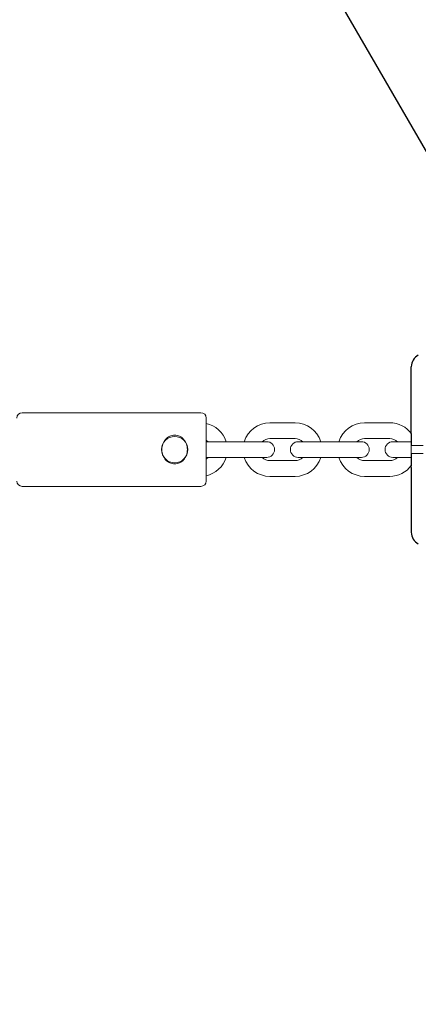
# Model space of a CAD drawing. Units: millimetres. Extents: x 2474 to 13842, y 1073 to 9099.
# Drawn here: x 9457 to 9608, y 4035 to 4410 of the extents above; entities that cross this region are included whole.
import ezdxf

# ---------------------------------------------------------------- set-up
doc = ezdxf.new("R2010")
doc.units = ezdxf.units.MM
doc.header["$PDSIZE"] = -1
doc.dimstyles.new('ISO-25', dxfattribs={"dimtxt": 100, "dimasz": 100, "dimexe": 1.25, "dimexo": 0.625, "dimgap": 20, "dimtad": 1, "dimdec": 0, "dimtxsty": 'Standard', "dimblk": 'OBLIQUE', "dimcen": 2.5, "dimadec": 0, "dimazin": 0, "dimtfac": 1, "dimtdec": 0, "dimtmove": 0, "dimatfit": 3, "dimfxl": 1, "dimarcsym": 0})

# ---------------------------------------------------------------- blocks, each defined once
blk = doc.blocks.new('_Oblique')
at = {"color": 0, "linetype": 'ByBlock', "lineweight": -2}
blk.add_line((-0.5, -0.5), (0.5, 0.5), dxfattribs=at)
blk = doc.blocks.new('*D3')
at = {"color": 0, "lineweight": -2, "transparency": 16777216}
for p, q in [((3197.24, 5073.9), (3197.24, 1121.53)), ((13197.24, 5073.9), (13197.24, 1121.53)), ((3197.24, 1122.78), (13197.24, 1122.78))]:
    blk.add_line(p, q, dxfattribs=at)
at = {"layer": 'Defpoints', "color": 0, "transparency": 16777216}
for p in [(3197.24, 5074.53), (13197.24, 5074.53), (13197.24, 1122.78)]:
    blk.add_point(p, dxfattribs=at)
at = {"color": 0, "lineweight": -2, "transparency": 16777216, "xscale": 100, "yscale": 100, "zscale": 100, "rotation": 180}
blk.add_blockref('_Oblique', (3197.24, 1122.78), dxfattribs=at)
at = {"color": 0, "lineweight": -2, "transparency": 16777216, "xscale": 100, "yscale": 100, "zscale": 100}
blk.add_blockref('_Oblique', (13197.24, 1122.78), dxfattribs=at)
at = {"color": 0, "transparency": 16777216, "insert": (8197.24, 1192.78), "char_height": 100, "attachment_point": 5}
blk.add_mtext('10000', dxfattribs=at)
blk = doc.blocks.new('*D5')
at = {"color": 0, "lineweight": -2, "transparency": 16777216}
for p, q in [((5303.76, 4243.85), (5303.76, 1587.31)), ((11090.71, 4243.85), (11090.71, 1587.31)), ((5303.76, 1588.56), (11090.71, 1588.56))]:
    blk.add_line(p, q, dxfattribs=at)
at = {"layer": 'Defpoints', "color": 0, "transparency": 16777216}
for p in [(5303.76, 4244.48), (11090.71, 4244.48), (11090.71, 1588.56)]:
    blk.add_point(p, dxfattribs=at)
at = {"color": 0, "lineweight": -2, "transparency": 16777216, "xscale": 100, "yscale": 100, "zscale": 100, "rotation": 180}
blk.add_blockref('_Oblique', (5303.76, 1588.56), dxfattribs=at)
at = {"color": 0, "lineweight": -2, "transparency": 16777216, "xscale": 100, "yscale": 100, "zscale": 100}
blk.add_blockref('_Oblique', (11090.71, 1588.56), dxfattribs=at)
at = {"color": 0, "transparency": 16777216, "insert": (8197.24, 1658.56), "char_height": 100, "attachment_point": 5}
blk.add_mtext('5787', dxfattribs=at)
blk = doc.blocks.new('*D9')
at = {"color": 0, "lineweight": -2, "transparency": 16777216}
for p, q in [((8205.98, 6932.48), (13793.4, 6932.48)), ((13792.15, 4165.62), (13792.15, 6932.48)), ((9710.55, 4165.62), (13793.4, 4165.62))]:
    blk.add_line(p, q, dxfattribs=at)
at = {"layer": 'Defpoints', "color": 0, "transparency": 16777216}
for p in [(8205.36, 6932.48), (13792.15, 6932.48), (9709.92, 4165.62)]:
    blk.add_point(p, dxfattribs=at)
at = {"color": 0, "lineweight": -2, "transparency": 16777216, "xscale": 100, "yscale": 100, "zscale": 100}
for p, rotation in [((13792.15, 6932.48), 90), ((13792.15, 4165.62), 270)]:
    blk.add_blockref('_Oblique', p, dxfattribs=dict(at, rotation=rotation))
at = {"color": 0, "transparency": 16777216, "insert": (13722.15, 5549.05), "char_height": 100, "attachment_point": 5, "rotation": 90}
blk.add_mtext('2767', dxfattribs=at)

msp = doc.modelspace()

# ---------------------------------------------------------------- linework, layer by layer
at = {"color": 7, "linetype": 'Continuous', "lineweight": 30}
msp.add_line((8233.07, 6747.12), (9630.07, 4327.44), dxfattribs=at)
at = {"color": 7, "linetype": 'Continuous', "lineweight": 18}
for p, q in [((9525.74, 4260.48), (9457.74, 4260.48)), ((9527.74, 4258.48), (9527.74, 4246.48)), ((9561.54, 4256.68), (9551.94, 4256.68)), ((9597.54, 4256.68), (9587.94, 4256.68)), ((9533.94, 4249.48), (9527.74, 4249.48)), ((9543.54, 4249.48), (9533.94, 4249.48)), ((9550.74, 4249.48), (9543.54, 4249.48)), ((9551.94, 4250.68), (9561.54, 4250.68)), ((9569.94, 4249.48), (9562.74, 4249.48)), ((9579.54, 4249.48), (9569.94, 4249.48)), ((9586.74, 4249.48), (9579.54, 4249.48)), ((9587.94, 4250.68), (9597.54, 4250.68)), ((9605.74, 4249.48), (9598.74, 4249.48)), ((9605.74, 4253), (9605.74, 4239.92)), ((9527.74, 4246.48), (9527.74, 4234.48)), ((9527.74, 4243.48), (9533.94, 4243.48)), ((9533.94, 4243.48), (9543.54, 4243.48)), ((9543.54, 4243.48), (9550.74, 4243.48)), ((9561.54, 4242.28), (9551.94, 4242.28)), ((9562.74, 4243.48), (9569.94, 4243.48)), ((9569.94, 4243.48), (9579.54, 4243.48)), ((9579.54, 4243.48), (9586.74, 4243.48)), ((9597.54, 4242.28), (9587.94, 4242.28)), ((9598.74, 4243.48), (9605.74, 4243.48)), ((9551.94, 4236.28), (9561.54, 4236.28)), ((9587.94, 4236.28), (9597.54, 4236.28)), ((9457.74, 4232.48), (9525.74, 4232.48))]:
    msp.add_line(p, q, dxfattribs=at)
at = {"color": 7, "linetype": 'Continuous', "lineweight": 18, "flags": 128}
for points in [[(9527.74, 4250.05), (9527.87, 4249.97), (9528.47, 4249.48)], [(9528.47, 4243.48), (9527.87, 4242.98), (9527.74, 4242.9)]]:
    msp.add_lwpolyline(points, dxfattribs=at)
at = {"color": 7, "linetype": 'Continuous', "lineweight": 18}
msp.add_circle((9515.74, 4246.48), 5, dxfattribs=at)
at = {"color": 7, "linetype": 'Continuous', "lineweight": 30}
for centre, start, end in [((9610.74, 4277.98), 118, 180), ((9610.74, 4214.98), 180, 242)]:
    msp.add_arc(centre, 5, start, end, dxfattribs=at)
at = {"color": 7, "linetype": 'Continuous', "lineweight": 18}
for centre, radius, start, end in [((9457.74, 4258.48), 2, 90, 180), ((9525.74, 4258.48), 2, 0, 90), ((9525.54, 4246.48), 10.2, 17.1046, 77.5442), ((9551.94, 4246.48), 10.2, 90, 162.8954), ((9561.54, 4246.48), 10.2, 17.1046, 90), ((9587.94, 4246.48), 10.2, 90, 162.8954), ((9597.54, 4246.48), 10.2, 35.7027, 90), ((9551.94, 4246.48), 4.2, 90, 134.4153), ((9550.74, 4246.48), 3, 270, 90), ((9562.74, 4246.48), 3, 90, 270), ((9561.54, 4246.48), 4.2, 45.5847, 90), ((9587.94, 4246.48), 4.2, 90, 134.4153), ((9586.74, 4246.48), 3, 270, 90), ((9598.74, 4246.48), 3, 90, 270), ((9597.54, 4246.48), 4.2, 45.5847, 90), ((9525.54, 4246.48), 10.2, 282.4558, 342.8954), ((9551.94, 4246.48), 10.2, 197.1046, 270), ((9551.94, 4246.48), 4.2, 225.5847, 270), ((9561.54, 4246.48), 4.2, 270, 314.4153), ((9561.54, 4246.48), 10.2, 270, 342.8954), ((9587.94, 4246.48), 10.2, 197.1046, 270), ((9587.94, 4246.48), 4.2, 225.5847, 270), ((9597.54, 4246.48), 4.2, 270, 314.4153), ((9597.54, 4246.48), 10.2, 270, 323.5062), ((9457.74, 4234.48), 2, 180, 270), ((9525.74, 4234.48), 2, 270, 0)]:
    msp.add_arc(centre, radius, start, end, dxfattribs=at)
at = {"color": 7, "linetype": 'Continuous', "lineweight": 30}
for points in [[(9605.74, 4253.34), (9605.74, 4257.89), (9605.74, 4266.1), (9605.74, 4274.32), (9605.74, 4277.98)], [(9605.74, 4239.62), (9605.74, 4235.06), (9605.74, 4226.85), (9605.74, 4218.64), (9605.74, 4214.98)]]:
    msp.add_open_spline(points, degree=3, knots=[0, 0, 0, 0, 0.5541468, 1, 1, 1, 1], dxfattribs=at)
at = {"color": 7, "linetype": 'Continuous', "lineweight": 18}
for points, knots in [([(9605.86, 4247.98), (9605.85, 4248.55), (9605.83, 4249.79), (9605.76, 4251.59), (9605.74, 4252.79), (9605.74, 4253.34)], [0, 0, 0, 0, 0.311705, 0.681154, 1, 1, 1, 1]), ([(9515.74, 4241.01), (9515.42, 4241.03), (9514.77, 4241.07), (9513.85, 4241.4), (9513.01, 4241.91), (9512.03, 4242.82), (9511.14, 4244.34), (9510.76, 4246.47), (9511.14, 4248.61), (9512.03, 4250.13), (9513.01, 4251.04), (9513.85, 4251.55), (9514.77, 4251.87), (9515.73, 4251.98), (9516.7, 4251.87), (9517.62, 4251.55), (9518.46, 4251.04), (9519.44, 4250.13), (9520.33, 4248.61), (9520.71, 4246.48), (9520.33, 4244.34), (9519.44, 4242.82), (9518.46, 4241.91), (9517.62, 4241.4), (9516.7, 4241.07), (9516.06, 4241.03), (9515.74, 4241.01)], [0, 0, 0, 0, 0.029329, 0.059161, 0.089488, 0.120523, 0.184259, 0.249842, 0.315591, 0.379446, 0.41043, 0.440765, 0.470525, 0.499979, 0.529435, 0.559131, 0.589557, 0.620604, 0.684442, 0.750027, 0.81565, 0.879493, 0.910603, 0.94087, 0.970603, 1, 1, 1, 1]), ([(9610.3, 4247.98), (9609.78, 4247.98), (9608.74, 4247.98), (9607.4, 4247.98), (9606.35, 4247.98), (9606.03, 4247.98), (9605.86, 4247.98)], [0, 0, 0, 0, 0.250003, 0.500002, 0.75, 1, 1, 1, 1]), ([(9605.86, 4244.98), (9605.85, 4244.41), (9605.83, 4243.16), (9605.76, 4241.36), (9605.74, 4240.17), (9605.74, 4239.62)], [0, 0, 0, 0, 0.311721, 0.681168, 1, 1, 1, 1]), ([(9610.3, 4244.98), (9609.78, 4244.98), (9608.74, 4244.98), (9607.4, 4244.98), (9606.35, 4244.98), (9606.03, 4244.98), (9605.86, 4244.98)], [0, 0, 0, 0, 0.250003, 0.500002, 0.75, 1, 1, 1, 1])]:
    msp.add_open_spline(points, degree=3, knots=knots, dxfattribs=at)

# ---------------------------------------------------------------- dimensions: what is measured, and where the dimension line sits
dim = msp.add_linear_dim(base=(13792.15, 6932.48), p1=(9709.92, 4165.62), p2=(8205.36, 6932.48), angle=90, dimstyle='ISO-25')
dim.commit()
dim.dimension.update_dxf_attribs({"geometry": '*D9', "text_midpoint": (13722.15, 5549.05)})
dim = msp.add_linear_dim(base=(13197.24, 1122.78), p1=(3197.24, 5074.53), p2=(13197.24, 5074.53), dimstyle='ISO-25')
dim.commit()
dim.dimension.update_dxf_attribs({"geometry": '*D3', "text_midpoint": (8197.24, 1122.78), "dimtype": 160})
dim = msp.add_linear_dim(base=(11090.71, 1588.56), p1=(5303.76, 4244.48), p2=(11090.71, 4244.48), dimstyle='ISO-25')
dim.commit()
dim.dimension.update_dxf_attribs({"geometry": '*D5', "text_midpoint": (8197.24, 1658.56)})

doc.saveas('drawing.dxf')
